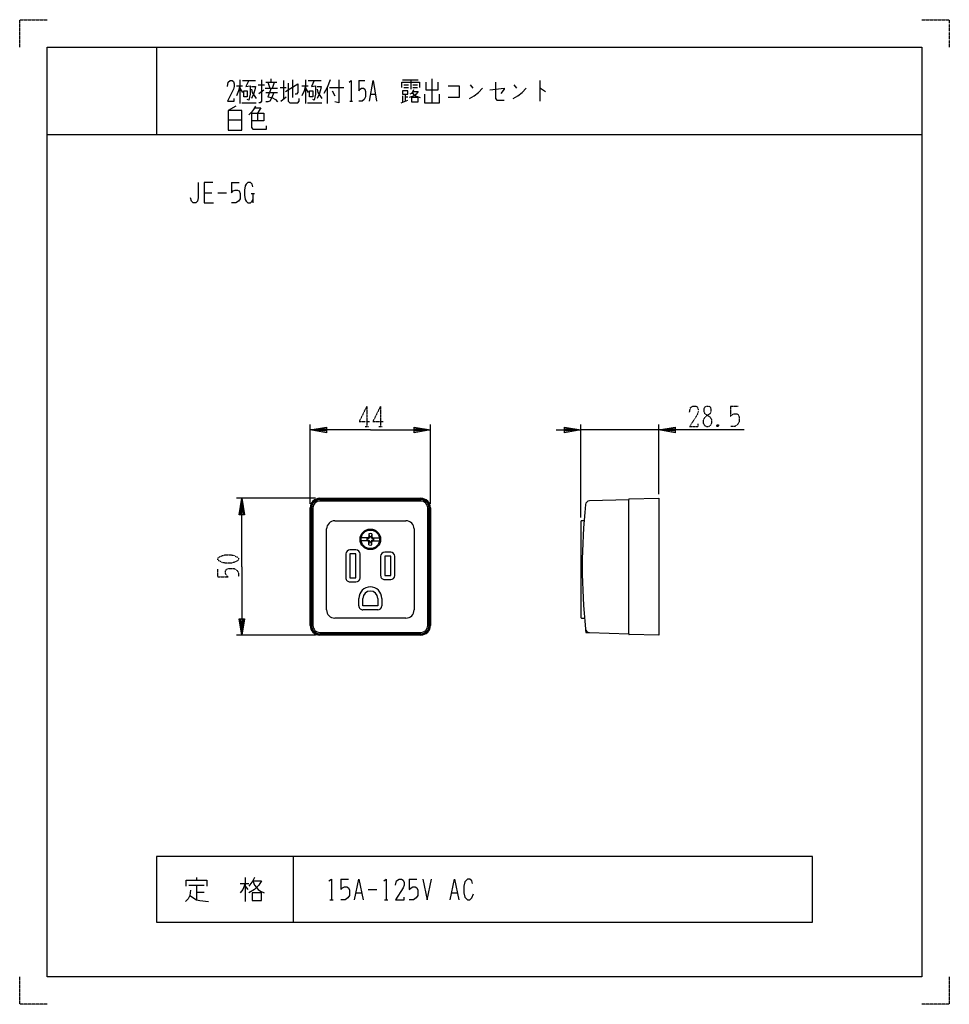
# Model space of a CAD drawing. Extents: x 0 to 340, y 0 to 360.
import ezdxf

# ---------------------------------------------------------------- set-up
doc = ezdxf.new("R2010")
doc.units = 0
doc.linetypes.add('DOT2', pattern=[0.125, 0, -0.125])
doc.layers.get('0').update_dxf_attribs({"linetype": 'CONTINUOUS'})
doc.layers.add('1', color=7, linetype='CONTINUOUS')

msp = doc.modelspace()

# ---------------------------------------------------------------- linework, layer by layer
at = {"color": 5, "linetype": 'DOT2'}
for p, q in [((127, 218.75), (127, 211.25)), ((132, 218.75), (132, 211.25)), ((260, 218.75), (262.8125, 218.75)), ((126.375, 211.25), (127.625, 211.25)), ((131.375, 211.25), (132.625, 211.25)), ((255.625, 211.875), (255, 211.25)), ((72.5, 156.25), (72.5, 159.0625))]:
    msp.add_line(p, q, dxfattribs=at)
at = {"color": 5, "linetype": 'CONTINUOUS'}
for p, q in [((106.25, 183), (106.25, 212)), ((150.25, 183), (150.25, 212)), ((205.25, 178), (205.25, 212)), ((233.75, 210), (205.25, 210)), ((233.75, 186.5), (233.75, 212)), ((108.25, 185), (79.25, 185)), ((108.25, 135), (79.25, 135))]:
    msp.add_line(p, q, dxfattribs=at)
at = {"color": 5, "linetype": 'DOT2'}
for points in [[(127, 218.75), (124.1875, 213.125), (127.9375, 213.125)], [(132, 218.75), (129.1875, 213.125), (132.9375, 213.125)], [(245, 216.5625), (245.3125, 218.125), (246.25, 218.75), (247.1875, 218.75), (247.8125, 218.4375), (248.125, 217.5), (248.125, 216.5625), (247.8125, 215.625), (245, 211.25), (248.125, 211.25), (248.125, 212.1875)], [(260, 218.75), (260, 215), (260.625, 215.625), (261.25, 215.9375), (262.1875, 215.9375), (262.8125, 215.625), (263.125, 214.6875), (263.125, 212.8125), (262.5, 211.875), (261.5625, 211.25), (260, 211.25)], [(255, 211.875), (255.625, 211.25), (255, 211.25), (255, 211.875), (255.625, 211.875), (255.625, 211.25)], [(72.5, 156.25), (76.25, 156.25), (75.625, 156.875), (75.3125, 157.5), (75.3125, 158.4375), (75.625, 159.0625), (76.5625, 159.375), (78.4375, 159.375), (79.375, 158.75), (80, 157.8125), (80, 156.25)]]:
    msp.add_lwpolyline(points, dxfattribs=at)
for points in [[(251.25, 218.75), (251.875, 218.75), (252.5, 218.4375), (252.8125, 217.8125), (252.8125, 216.5625), (252.5, 215.9375), (250.625, 214.6875), (250, 213.75), (250, 212.5), (250.3125, 211.875), (250.625, 211.5625), (251.25, 211.25), (251.875, 211.25), (252.5, 211.5625), (252.8125, 211.875), (253.125, 212.5), (253.125, 213.75), (252.5, 214.6875), (250.625, 215.9375), (250.3125, 216.5625), (250.3125, 217.8125), (250.625, 218.4375), (251.25, 218.75)], [(72.5, 162.5), (72.5, 163.125), (72.8125, 163.4375), (74.0625, 164.0625), (75.3125, 164.375), (77.1875, 164.375), (78.4375, 164.0625), (79.6875, 163.4375), (80, 163.125), (80, 162.5), (79.6875, 162.1875), (78.4375, 161.5625), (77.1875, 161.25), (75.3125, 161.25), (74.0625, 161.5625), (72.8125, 162.1875), (72.5, 162.5)]]:
    msp.add_lwpolyline(points, close=True, dxfattribs=at)
at = {"color": 5, "linetype": 'CONTINUOUS'}
for points in [[(128.25, 210), (106.25, 210), (112.25, 211), (112.25, 209), (106.25, 210), (112.25, 210.5), (112.25, 209.5), (106.25, 210)], [(128.25, 210), (150.25, 210), (144.25, 209), (144.25, 211), (150.25, 210), (144.25, 209.5), (144.25, 210.5), (150.25, 210)], [(196.25, 210), (205.25, 210), (199.25, 209), (199.25, 211), (205.25, 210), (199.25, 209.5), (199.25, 210.5), (205.25, 210)], [(265, 210), (233.75, 210), (239.75, 211), (239.75, 209), (233.75, 210), (239.75, 210.5), (239.75, 209.5), (233.75, 210)], [(81.25, 160), (81.25, 185), (82.25, 179), (80.25, 179), (81.25, 185), (81.75, 179), (80.75, 179), (81.25, 185)], [(81.25, 160), (81.25, 135), (80.25, 141), (82.25, 141), (81.25, 135), (80.75, 141), (81.75, 141), (81.25, 135)]]:
    msp.add_lwpolyline(points, dxfattribs=at)
at = {"layer": '1', "color": 5, "linetype": 'CONTINUOUS'}
for p, q in [((50, 350), (50, 318)), ((50, 350), (50, 318)), ((79.25, 335.875), (81.5, 335.875)), ((80.5, 338.0625), (80.5, 329.3125)), ((80.5, 334.9375), (81.5, 333.375)), ((81.5, 337.75), (86.25, 337.75)), ((87.25, 336.1875), (89.5, 336.1875)), ((89.75, 334.9375), (94.25, 334.9375)), ((90, 337.125), (94, 337.125)), ((90.75, 337.125), (91.5, 334.9375)), ((92, 337.125), (92, 338.375)), ((92.5, 334.9375), (93.25, 337.125)), ((95.25, 335.25), (97.5, 335.25)), ((96.5, 337.75), (96.5, 330.875)), ((99.75, 338.0625), (99.75, 331.5)), ((103.25, 335.875), (105.5, 335.875)), ((104.5, 338.0625), (104.5, 329.3125)), ((104.5, 334.9375), (105.5, 333.375)), ((105.5, 337.75), (110.25, 337.75)), ((112.5, 335.25), (112.5, 329.3125)), ((113.25, 335.25), (118.5, 335.25)), ((124, 337.75), (126.25, 337.75)), ((140, 338.0625), (145.75, 338.0625)), ((140.5, 336.1875), (142.25, 336.1875)), ((140.5, 335.25), (142.25, 335.25)), ((143, 338.0625), (143, 334.625)), ((143.75, 336.1875), (145.5, 336.1875)), ((143.75, 335.25), (145.5, 335.25)), ((150.75, 338.375), (150.75, 329.625)), ((164.75, 336.1875), (165.75, 334.9375)), ((180.75, 336.1875), (181.75, 334.9375)), ((190.25, 337.75), (190.25, 330.25)), ((87.5, 333.0625), (89.25, 334.3125)), ((90, 333.375), (94.25, 333.375)), ((95.5, 330.25), (97.5, 331.8125)), ((114.25, 334), (115.25, 332.125)), ((128.5, 332.75), (130, 332.75)), ((140, 332.125), (140, 329.9375)), ((141, 332.75), (141, 330.25)), ((141, 331.8125), (142, 331.8125)), ((81.25, 329.625), (86.5, 329.625)), ((105.25, 329.625), (110.5, 329.625)), ((120.75, 330.25), (121.75, 330.25)), ((139.5, 329.625), (142, 330.5625)), ((87, 325.875), (87, 323.0625)), ((76.25, 323.375), (81.25, 323.375)), ((10, 318), (330, 318)), ((10, 318), (330, 318)), ((77.5, 300.5), (80.3125, 300.5)), ((67.5, 296.75), (70.3125, 296.75)), ((72.5, 296.75), (75.625, 296.75)), ((84.6875, 296.4375), (85.9375, 296.4375)), ((85.3125, 296.4375), (85.3125, 293)), ((109.75, 185), (146.75, 185)), ((109.75, 184.8), (146.75, 184.8)), ((146.75, 184.5), (109.75, 184.5)), ((146.75, 184), (109.75, 184)), ((222.75, 135.396397), (222.75, 184.603603)), ((106.25, 138.5), (106.25, 181.5)), ((106.45, 138.5), (106.45, 181.5)), ((106.75, 181.5), (106.75, 138.5)), ((107.25, 181.5), (107.25, 138.5)), ((149.25, 138.5), (149.25, 181.5)), ((149.75, 138.5), (149.75, 181.5)), ((150.05, 181.5), (150.05, 138.5)), ((150.25, 181.5), (150.25, 138.5)), ((115.25, 176.8), (141.25, 176.8)), ((205.25, 176.5), (205.25, 141.5)), ((206.392392, 176.8), (205.55, 176.8)), ((112.25, 144.2), (112.25, 173.8)), ((144.25, 173.8), (144.25, 144.2)), ((126.213947, 170.514286), (124.889121, 170.514286)), ((126.213947, 169.485714), (124.889121, 169.485714)), ((126.97031, 170.373399), (127.433384, 170.287143)), ((126.97031, 169.626601), (127.433384, 169.712857)), ((126.97031, 169.626601), (127.433384, 169.712857)), ((126.97031, 169.626601), (127.433384, 169.712857)), ((127.209225, 170.531658), (127.433384, 170.287143)), ((127.209225, 169.468342), (127.433384, 169.712857)), ((127.433384, 170.287143), (127.804523, 170.445477)), ((127.433384, 169.712857), (127.804523, 169.554523)), ((127.556435, 170.693565), (127.804523, 170.445477)), ((127.556435, 169.306435), (127.804523, 169.554523)), ((127.718342, 171.040775), (127.962857, 170.816616)), ((127.735714, 172.036053), (127.962857, 170.816616)), ((127.804523, 170.445477), (127.962857, 170.816616)), ((127.804523, 169.554523), (127.962857, 169.183384)), ((128.764286, 172.036053), (128.537143, 170.816616)), ((128.764286, 172.036053), (128.537143, 170.816616)), ((128.781658, 171.040775), (128.537143, 170.816616)), ((128.695477, 170.445477), (128.537143, 170.816616)), ((128.695477, 169.554523), (128.537143, 169.183384)), ((128.943565, 170.693565), (128.695477, 170.445477)), ((129.066616, 170.287143), (128.695477, 170.445477)), ((129.066616, 169.712857), (128.695477, 169.554523)), ((128.943565, 169.306435), (128.695477, 169.554523)), ((129.290775, 170.531658), (129.066616, 170.287143)), ((129.52969, 170.373399), (129.066616, 170.287143)), ((129.52969, 170.373399), (129.066616, 170.287143)), ((129.52969, 170.373399), (129.066616, 170.287143)), ((129.52969, 169.626601), (129.066616, 169.712857)), ((129.290775, 169.468342), (129.066616, 169.712857)), ((129.52969, 169.626601), (129.066616, 169.712857)), ((129.52969, 169.626601), (129.066616, 169.712857)), ((130.286053, 170.514286), (131.610879, 170.514286)), ((130.286053, 169.485714), (131.610879, 169.485714)), ((123, 166.15), (120.8, 166.15)), ((127.718342, 168.959225), (127.962857, 169.183384)), ((127.735714, 167.963947), (127.962857, 169.183384)), ((127.735714, 167.963947), (127.962857, 169.183384)), ((128.781658, 168.959225), (128.537143, 169.183384)), ((128.764286, 167.963947), (128.537143, 169.183384)), ((128.764286, 167.963947), (128.537143, 169.183384)), ((119.3, 164.65), (119.3, 155.95)), ((124.5, 155.95), (124.5, 164.65)), ((132, 163.8), (132, 156.8)), ((135.7, 165.3), (133.5, 165.3)), ((137.2, 156.8), (137.2, 163.8)), ((133.5, 155.3), (135.7, 155.3)), ((120.8, 154.45), (123, 154.45)), ((124.05, 145.7), (124.05, 148.4)), ((132.45, 148.4), (132.45, 145.7)), ((130.95, 144.2), (125.55, 144.2)), ((141.25, 141.2), (115.25, 141.2)), ((205.55, 141.2), (206.554745, 141.2)), ((109.75, 136), (146.75, 136)), ((109.75, 135.5), (146.75, 135.5)), ((146.75, 135.2), (109.75, 135.2)), ((146.75, 135), (109.75, 135)), ((207.063009, 136), (208.368158, 135.9584)), ((208.368158, 135.9584), (222.75, 135.5)), ((100, 54), (100, 30)), ((61.875, 43.5625), (67.5, 43.5625)), ((64.6875, 46.375), (64.6875, 45.4375)), ((64.6875, 43.5625), (64.6875, 38.25)), ((80.625, 44.1875), (83.75, 44.1875)), ((82.5, 46.375), (82.5, 37.625)), ((82.5, 43.25), (83.4375, 42)), ((117.5, 45.75), (120.3125, 45.75)), ((142.5, 45.75), (145.3125, 45.75)), ((64.6875, 41.0625), (67.5, 41.0625)), ((123.125, 40.75), (125, 40.75)), ((127.5, 42), (130.625, 42)), ((158.125, 40.75), (160, 40.75)), ((113.4375, 38.25), (114.6875, 38.25)), ((133.4375, 38.25), (134.6875, 38.25))]:
    msp.add_line(p, q, dxfattribs=at)
at = {"layer": '1', "color": 5, "linetype": 'DOT2'}
for points in [[(0, 350), (0, 360), (10, 360)], [(330, 360), (340, 360), (340, 350)], [(10, 0), (0, 0), (0, 10)], [(340, 10), (340, 0), (330, 0)]]:
    msp.add_lwpolyline(points, dxfattribs=at)
at = {"layer": '1', "color": 5, "linetype": 'CONTINUOUS'}
for points in [[(10, 10), (10, 350), (330, 350), (330, 10), (10, 10)], [(10, 10), (10, 350), (330, 350), (330, 10), (10, 10)], [(82, 334), (83.25, 334), (83.25, 331.8125), (82, 331.8125), (82, 334)], [(106, 334), (107.25, 334), (107.25, 331.8125), (106, 331.8125), (106, 334)], [(140, 334), (140, 332.75), (142, 332.75), (142, 334), (140, 334)], [(143.25, 331.5), (143.25, 329.9375), (145.75, 329.9375), (145.75, 331.5), (143.25, 331.5)], [(120.8, 155.95), (123, 155.95), (123, 164.65), (120.8, 164.65)], [(133.5, 156.8), (135.7, 156.8), (135.7, 163.8), (133.5, 163.8)], [(290, 30), (290, 54), (50, 54), (50, 30), (290, 30)], [(85, 40.75), (85, 37.9375), (88.4375, 37.9375), (88.4375, 40.75), (85, 40.75)]]:
    msp.add_lwpolyline(points, close=True, dxfattribs=at)
for points in [[(76, 335.5625), (76.25, 337.125), (77, 337.75), (77.75, 337.75), (78.25, 337.4375), (78.5, 336.5), (78.5, 335.5625), (78.25, 334.625), (76, 330.25), (78.5, 330.25), (78.5, 331.1875)], [(80.5, 335.875), (80, 334), (79.25, 332.125)], [(83.75, 337.75), (82.75, 335.5625), (84.25, 335.875), (84.25, 332.75), (83.75, 330.5625), (83.25, 330.875)], [(84.75, 335.5625), (86.25, 335.5625), (86, 334.3125), (85.5, 332.75), (84.75, 331.1875)], [(88.5, 338.0625), (88.5, 330.25), (88, 329.625), (87.5, 329.625)], [(92, 334.9375), (90.75, 331.8125), (92.25, 331.5), (93.5, 330.875), (94.25, 329.9375)], [(97.25, 333.6875), (101.75, 336.5), (101.75, 333.375), (101.25, 332.75), (100.75, 332.75)], [(98.25, 336.8125), (98.25, 330.25), (98.75, 329.625), (101.75, 329.625), (102.25, 330.25), (102.25, 331.1875)], [(104.5, 335.875), (104, 334), (103.25, 332.125)], [(107.75, 337.75), (106.75, 335.5625), (108.25, 335.875), (108.25, 332.75), (107.75, 330.5625), (107.25, 330.875)], [(108.75, 335.5625), (110.25, 335.5625), (110, 334.3125), (109.5, 332.75), (108.75, 331.1875)], [(113.5, 338.0625), (112.5, 335.25), (111.25, 333.0625)], [(116.75, 338.0625), (116.75, 329.625), (115.25, 329.9375)], [(120.5, 337.125), (121.25, 337.75), (121.25, 330.25)], [(124, 337.75), (124, 334), (124.5, 334.625), (125, 334.9375), (125.75, 334.9375), (126.25, 334.625), (126.5, 333.6875), (126.5, 331.8125), (126, 330.875), (125.25, 330.25), (124, 330.25)], [(128, 330.25), (129.25, 337.75), (130.5, 330.25)], [(139.75, 335.25), (139.75, 337.125), (146.25, 337.125), (146.25, 335.25)], [(148.5, 337.125), (148.5, 334.3125), (153, 334.3125), (153, 337.125)], [(156.75, 335.875), (160.75, 335.875), (160.75, 331.5), (156.75, 331.5)], [(164.5, 331.1875), (166.25, 332.125), (167.75, 333.375), (169.25, 334.9375)], [(172, 334.3125), (177.25, 334.9375), (177.25, 334.625), (176, 333.0625)], [(174, 337.125), (174, 331.1875), (174.5, 330.5625), (177.25, 330.5625)], [(180.5, 331.1875), (182.25, 332.125), (183.75, 333.375), (185.25, 334.9375)], [(190.25, 334.9375), (190.5, 334.9375), (192.25, 333.6875)], [(84.75, 334.625), (85, 333.375), (86.5, 331.1875)], [(93, 333.375), (92.25, 331.5), (91.5, 330.25), (90.75, 329.9375), (90, 329.9375)], [(108.75, 334.625), (109, 333.375), (110.5, 331.1875)], [(143.75, 333.6875), (145.75, 333.6875), (145, 332.75), (144.25, 332.125), (142.5, 331.5)], [(144, 334.3125), (143.75, 333.6875), (143.25, 333.0625), (142.75, 332.75)], [(143.5, 333.375), (144, 332.75), (144.75, 332.125), (146.5, 331.5)], [(148, 332.75), (148, 329.625), (153.5, 329.625), (153.5, 332.75)], [(79, 328.375), (76.25, 326.8125), (76.25, 319.625), (81.25, 319.625), (81.25, 326.8125), (76.25, 326.8125)], [(86.25, 328.375), (85.5, 327.125), (84.75, 326.1875), (83.75, 325.25)], [(86, 327.75), (88.25, 327.75), (87, 325.875)], [(84.75, 325.875), (89.25, 325.875), (89.25, 323.0625), (84.75, 323.0625)], [(84.75, 325.875), (84.75, 320.5625), (85.25, 319.9375), (90.25, 319.9375), (90.25, 321.1875)], [(65.3125, 300.5), (65.3125, 294.875), (65, 293.625), (64.375, 293), (63.4375, 293), (62.8125, 293.625), (62.5, 294.875)], [(70.625, 300.5), (67.5, 300.5), (67.5, 293), (70.9375, 293)], [(77.5, 300.5), (77.5, 296.75), (78.125, 297.375), (78.75, 297.6875), (79.6875, 297.6875), (80.3125, 297.375), (80.625, 296.4375), (80.625, 294.5625), (80, 293.625), (79.0625, 293), (77.5, 293)], [(85.3125, 298.9375), (85, 299.875), (84.375, 300.5), (83.4375, 300.5), (82.8125, 299.875), (82.5, 299.25), (82.1875, 297.6875), (82.1875, 295.8125), (82.5, 294.25), (82.8125, 293.625), (83.4375, 293), (84.375, 293), (85, 293.625), (85.3125, 294.25)], [(222.75, 135.5), (222.75, 184.5), (208.368158, 184.0416)], [(222.946364, 184.80357), (233.75, 185), (233.75, 135), (222.946364, 135.19643)], [(127.735714, 172.036053), (127.718342, 171.040775), (127.556435, 170.693565), (127.209225, 170.531658), (126.213947, 170.514286)], [(127.735714, 167.963947), (127.718342, 168.959225), (127.556435, 169.306435), (127.209225, 169.468342), (126.213947, 169.485714)], [(128.764286, 172.036053), (128.781658, 171.040775), (128.943565, 170.693565), (129.290775, 170.531658), (130.286053, 170.514286)], [(128.764286, 167.963947), (128.781658, 168.959225), (128.943565, 169.306435), (129.290775, 169.468342), (130.286053, 169.485714)], [(130.95, 148.4), (130.95, 145.7), (125.55, 145.7), (125.55, 148.4)], [(60.9375, 43.25), (60.9375, 45.4375), (68.4375, 45.4375), (68.4375, 43.25)], [(82.5, 44.1875), (81.5625, 42), (80.625, 40.75)], [(85.9375, 46.375), (85.3125, 45.125), (83.75, 43.25)], [(85.3125, 45.125), (88.4375, 45.125), (87.5, 43.5625), (85.9375, 42), (83.75, 40.75)], [(85.3125, 45.125), (85.9375, 43.5625), (87.1875, 42), (88.125, 41.375), (89.375, 40.75)], [(113.125, 45.125), (114.0625, 45.75), (114.0625, 38.25)], [(117.5, 45.75), (117.5, 42), (118.125, 42.625), (118.75, 42.9375), (119.6875, 42.9375), (120.3125, 42.625), (120.625, 41.6875), (120.625, 39.8125), (120, 38.875), (119.0625, 38.25), (117.5, 38.25)], [(122.5, 38.25), (124.0625, 45.75), (125.625, 38.25)], [(133.125, 45.125), (134.0625, 45.75), (134.0625, 38.25)], [(137.5, 43.5625), (137.8125, 45.125), (138.75, 45.75), (139.6875, 45.75), (140.3125, 45.4375), (140.625, 44.5), (140.625, 43.5625), (140.3125, 42.625), (137.5, 38.25), (140.625, 38.25), (140.625, 39.1875)], [(142.5, 45.75), (142.5, 42), (143.125, 42.625), (143.75, 42.9375), (144.6875, 42.9375), (145.3125, 42.625), (145.625, 41.6875), (145.625, 39.8125), (145, 38.875), (144.0625, 38.25), (142.5, 38.25)], [(147.5, 45.75), (149.0625, 38.25), (150.625, 45.75)], [(157.5, 38.25), (159.0625, 45.75), (160.625, 38.25)], [(165.625, 44.1875), (165.3125, 45.125), (164.6875, 45.75), (163.75, 45.75), (162.8125, 44.8125), (162.5, 43.25), (162.5, 40.75), (162.8125, 39.1875), (163.75, 38.25), (164.6875, 38.25), (165.3125, 38.875), (165.9375, 40.4375)], [(62.5, 41.6875), (62.1875, 39.8125), (61.5625, 38.5625), (60.625, 37.625)], [(62.1875, 39.8125), (64.6875, 38.25), (65.9375, 37.9375), (69.0625, 37.625)]]:
    msp.add_lwpolyline(points, dxfattribs=at)
for radius in [3.75, 3.4]:
    msp.add_circle((128.25, 170), radius, dxfattribs=at)
for centre, radius, start, end in [((109.75, 181.5), 3.5, 89.999999, 179.999998), ((109.75, 181.5), 3.3, 89.999999, 179.999998), ((109.75, 181.5), 3, 89.999999, 179.999998), ((109.75, 181.5), 2.5, 89.999999, 179.999998), ((146.75, 181.5), 3.5, 0, 89.999999), ((146.75, 181.5), 3.3, 0, 89.999999), ((146.75, 181.5), 3, 0, 89.999999), ((146.75, 181.5), 2.5, 0, 89.999999), ((208.415944, 182.542361), 1.5, 91.825601, 174.078331), ((222.95, 184.603603), 0.2, 91.041626, 179.999998), ((425.75, 160), 220, 174.078331, -174.078331), ((115.25, 173.8), 3, 89.999999, 179.999998), ((141.25, 173.8), 3, 0, 89.999999), ((205.55, 176.5), 0.3, 89.999999, 179.999998), ((128.25, 170), 1.333055, 157.306893, -157.306893), ((128.25, 170), 0.981429, 161.67477, -161.67477), ((128.25, 170), 2.1, 75.824196, 104.175803), ((128.25, 170), 0.981429, 71.674771, 108.325228), ((128.25, 170), 0.981429, -18.325229, 18.325229), ((128.25, 170), 1.333055, -22.693105, 22.693105), ((120.8, 164.65), 1.5, 89.999999, 179.999998), ((123, 164.65), 1.5, 0, 89.999999), ((128.25, 170), 2.1, -104.175803, -75.824196), ((128.25, 170), 0.981429, -108.325228, -71.674771), ((133.5, 163.8), 1.5, 89.999999, 179.999998), ((135.7, 163.8), 1.5, 0, 89.999999), ((120.8, 155.95), 1.5, 179.999998, -89.999999), ((123, 155.95), 1.5, -89.999999, 0), ((133.5, 156.8), 1.5, 179.999998, -89.999999), ((135.7, 156.8), 1.5, -89.999999, 0), ((128.25, 148.4), 4.2, 0, 179.999998), ((128.25, 148.4), 2.7, 0, 179.999998), ((115.25, 144.2), 3, 179.999998, -89.999999), ((125.55, 145.7), 1.5, 179.999998, -89.999999), ((130.95, 145.7), 1.5, -89.999999, 0), ((141.25, 144.2), 3, -89.999999, 0), ((205.55, 141.5), 0.3, 179.999998, -89.999999), ((109.75, 138.5), 3.5, 179.999998, -89.999999), ((109.75, 138.5), 3.3, 179.999998, -89.999999), ((109.75, 138.5), 3, 179.999998, -89.999999), ((109.75, 138.5), 2.5, 179.999998, -89.999999), ((146.75, 138.5), 2.5, -89.999999, 0), ((146.75, 138.5), 3, -89.999999, 0), ((146.75, 138.5), 3.3, -89.999999, 0), ((146.75, 138.5), 3.5, -89.999999, 0), ((208.415944, 137.457639), 1.5, -174.078331, -91.825601), ((425.75, 160), 220, -174.078331, -173.737085), ((222.95, 135.396397), 0.2, 179.999998, -91.041626)]:
    msp.add_arc(centre, radius, start, end, dxfattribs=at)

doc.saveas('drawing.dxf')
